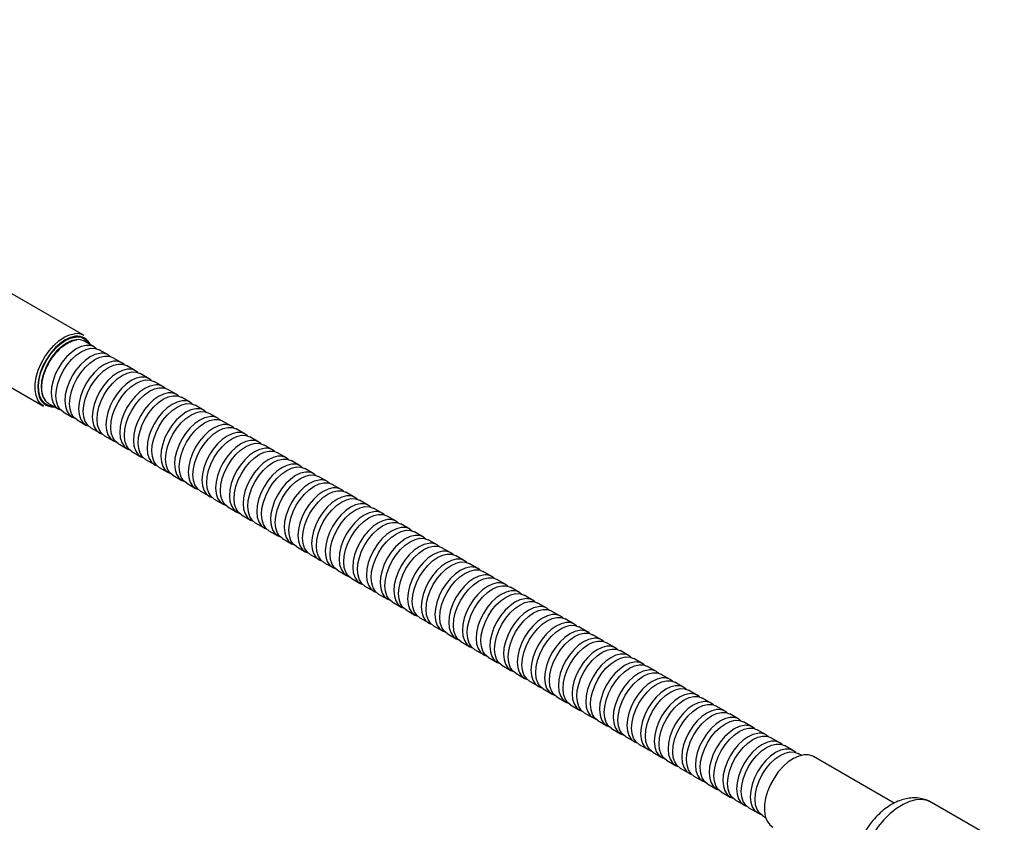
# Model space of a CAD drawing. Extents: x 96 to 906, y 68 to 632.
# Drawn here: x 293 to 547, y 215 to 422 of the extents above; entities that cross this region are included whole.
import ezdxf

# ---------------------------------------------------------------- set-up
doc = ezdxf.new("R2010")
doc.units = 0
doc.header["$LTSCALE"] = 0.707071
doc.header["$MEASUREMENT"] = 0
doc.layers.get('0').update_dxf_attribs({"linetype": 'CONTINUOUS'})

msp = doc.modelspace()

# ---------------------------------------------------------------- linework, layer by layer
at = {"color": 7, "linetype": 'Continuous', "lineweight": 25}
for p, q in [((309.929, 340.096), (168.861, 421.533)), ((158.362, 403.346), (299.429, 321.909)), ((312.58, 337.122), (310.011, 338.605)), ((316.116, 335.081), (313.805, 336.415)), ((319.651, 333.04), (317.341, 334.374)), ((323.187, 330.999), (320.876, 332.333)), ((326.722, 328.958), (324.412, 330.292)), ((330.258, 326.917), (327.947, 328.251)), ((333.794, 324.876), (331.483, 326.21)), ((300.761, 322.584), (303.331, 321.1)), ((337.329, 322.835), (335.018, 324.169)), ((304.556, 320.393), (306.867, 319.059)), ((340.865, 320.794), (338.554, 322.128)), ((344.4, 318.753), (342.089, 320.087)), ((308.091, 318.352), (310.402, 317.018)), ((347.936, 316.712), (345.625, 318.046)), ((311.627, 316.311), (313.938, 314.977)), ((351.471, 314.671), (349.16, 316.005)), ((315.162, 314.27), (317.473, 312.936)), ((355.007, 312.63), (352.696, 313.964)), ((318.698, 312.229), (321.009, 310.895)), ((322.233, 310.188), (324.544, 308.854)), ((358.542, 310.589), (356.231, 311.923)), ((362.078, 308.548), (359.767, 309.882)), ((325.769, 308.147), (328.08, 306.813)), ((365.613, 306.507), (363.303, 307.841)), ((329.305, 306.106), (331.615, 304.772)), ((369.149, 304.466), (366.838, 305.8)), ((332.84, 304.065), (335.151, 302.731)), ((372.684, 302.425), (370.374, 303.759)), ((336.376, 302.024), (338.686, 300.69)), ((339.911, 299.983), (342.222, 298.649)), ((376.22, 300.384), (373.909, 301.718)), ((379.755, 298.343), (377.445, 299.677)), ((343.447, 297.942), (345.757, 296.608)), ((383.291, 296.302), (380.98, 297.636)), ((346.982, 295.901), (349.293, 294.567)), ((386.827, 294.261), (384.516, 295.595)), ((350.518, 293.86), (352.829, 292.526)), ((390.362, 292.22), (388.051, 293.554)), ((354.053, 291.819), (356.364, 290.485)), ((357.589, 289.778), (359.9, 288.444)), ((393.898, 290.179), (391.587, 291.513)), ((361.124, 287.737), (363.435, 286.403)), ((397.433, 288.138), (395.122, 289.472)), ((400.969, 286.097), (398.658, 287.431)), ((364.66, 285.696), (366.971, 284.362)), ((404.504, 284.056), (402.193, 285.39)), ((368.195, 283.655), (370.506, 282.321)), ((408.04, 282.015), (405.729, 283.349)), ((371.731, 281.614), (374.042, 280.28)), ((375.266, 279.573), (377.577, 278.239)), ((411.575, 279.974), (409.264, 281.307)), ((378.802, 277.532), (381.113, 276.198)), ((415.111, 277.932), (412.8, 279.266)), ((418.646, 275.891), (416.336, 277.225)), ((382.338, 275.491), (384.648, 274.157)), ((422.182, 273.85), (419.871, 275.184)), ((385.873, 273.45), (388.184, 272.116)), ((425.717, 271.809), (423.407, 273.143)), ((389.409, 271.409), (391.719, 270.075)), ((392.944, 269.368), (395.255, 268.034)), ((429.253, 269.768), (426.942, 271.102)), ((396.48, 267.327), (398.79, 265.993)), ((432.788, 267.727), (430.478, 269.061)), ((436.324, 265.686), (434.013, 267.02)), ((400.015, 265.286), (402.326, 263.952)), ((439.86, 263.645), (437.549, 264.979)), ((403.551, 263.245), (405.862, 261.911)), ((443.395, 261.604), (441.084, 262.938)), ((407.086, 261.204), (409.397, 259.87)), ((410.622, 259.163), (412.933, 257.829)), ((446.931, 259.563), (444.62, 260.897)), ((414.157, 257.122), (416.468, 255.788)), ((450.466, 257.522), (448.155, 258.856)), ((454.002, 255.481), (451.691, 256.815)), ((417.693, 255.08), (420.004, 253.747)), ((457.537, 253.44), (455.226, 254.774)), ((421.228, 253.039), (423.539, 251.705)), ((461.073, 251.399), (458.762, 252.733)), ((424.764, 250.998), (427.075, 249.664)), ((428.3, 248.957), (430.61, 247.623)), ((464.608, 249.358), (462.297, 250.692)), ((431.835, 246.916), (434.146, 245.582)), ((468.144, 247.317), (465.833, 248.651)), ((471.679, 245.276), (469.369, 246.61)), ((435.371, 244.875), (437.681, 243.541)), ((475.215, 243.235), (472.904, 244.569)), ((438.906, 242.834), (441.217, 241.5)), ((478.75, 241.194), (476.44, 242.528)), ((442.442, 240.793), (444.752, 239.459)), ((445.977, 238.752), (448.288, 237.418)), ((482.286, 239.153), (479.975, 240.487)), ((449.513, 236.711), (451.823, 235.377)), ((485.821, 237.112), (483.511, 238.446)), ((489.357, 235.071), (487.046, 236.405)), ((453.048, 234.67), (455.359, 233.336)), ((492.893, 233.03), (490.582, 234.364)), ((456.584, 232.629), (458.895, 231.295)), ((494.909, 231.866), (494.117, 232.323)), ((518.822, 219.504), (498.019, 231.514)), ((460.119, 230.588), (462.43, 229.254)), ((463.655, 228.547), (465.966, 227.213)), ((467.19, 226.506), (469.501, 225.172)), ((470.726, 224.465), (473.037, 223.131)), ((474.261, 222.424), (476.572, 221.09)), ((477.797, 220.383), (480.108, 219.049)), ((547.246, 208.869), (528.449, 219.72)), ((481.333, 218.342), (483.643, 217.008)), ((484.868, 216.301), (485.66, 215.844))]:
    msp.add_line(p, q, dxfattribs=at)
at = {"color": 8, "linetype": 'Continuous', "lineweight": 25}
msp.add_line((307.687, 339.899), (306.774, 339.718), dxfattribs=at)
at = {"color": 7, "linetype": 'Continuous', "lineweight": 25, "flags": 128}
for points in [[(299.429, 321.909), (298.686, 322.482), (297.983, 323.433), (297.508, 324.643), (297.276, 326.069), (297.297, 327.663), (297.57, 329.371), (298.084, 331.134), (298.823, 332.893), (299.762, 334.588), (300.867, 336.16), (302.103, 337.557), (303.426, 338.73), (304.792, 339.641), (306.155, 340.257), (307.467, 340.558)], [(306.774, 339.718), (306.399, 339.599), (305.061, 338.981), (303.723, 338.067), (302.431, 336.89), (301.234, 335.493), (300.174, 333.926), (299.289, 332.247), (298.613, 330.515), (298.168, 328.793), (297.971, 327.144), (298.029, 325.627), (298.122, 325.079)], [(310.411, 337.529), (309.182, 337.238), (307.905, 336.634), (306.63, 335.742), (305.406, 334.594), (304.279, 333.236), (303.295, 331.719), (302.489, 330.102), (301.893, 328.447), (301.531, 326.818), (301.415, 325.276), (301.551, 323.882), (301.933, 322.689), (302.546, 321.743), (303.367, 321.08), (303.984, 320.817)], [(304.556, 320.393), (303.771, 321.036), (303.157, 321.982), (302.776, 323.175), (302.64, 324.569), (302.756, 326.111), (303.118, 327.74), (303.714, 329.395), (304.519, 331.012), (305.504, 332.529), (306.63, 333.887), (307.854, 335.035), (309.129, 335.927), (310.406, 336.531), (311.636, 336.822), (312.772, 336.79), (313.769, 336.435), (313.805, 336.415)], [(313.947, 335.488), (312.717, 335.197), (311.44, 334.593), (310.165, 333.701), (308.941, 332.553), (307.815, 331.195), (306.83, 329.678), (306.025, 328.061), (305.429, 326.406), (305.066, 324.777), (304.951, 323.235), (305.086, 321.841), (305.468, 320.648), (306.081, 319.702), (306.903, 319.039), (307.52, 318.776)], [(308.091, 318.352), (307.306, 318.995), (306.693, 319.941), (306.311, 321.134), (306.175, 322.528), (306.291, 324.07), (306.654, 325.699), (307.249, 327.354), (308.055, 328.971), (309.04, 330.488), (310.166, 331.846), (311.39, 332.994), (312.665, 333.886), (313.942, 334.49), (315.172, 334.781), (316.307, 334.749), (317.305, 334.394), (317.341, 334.374)], [(317.483, 333.447), (316.253, 333.156), (314.976, 332.552), (313.701, 331.66), (312.477, 330.512), (311.351, 329.154), (310.366, 327.637), (309.56, 326.02), (308.965, 324.365), (308.602, 322.736), (308.486, 321.194), (308.622, 319.8), (309.004, 318.607), (309.617, 317.661), (310.438, 316.998), (311.055, 316.735)], [(311.627, 316.311), (310.842, 316.954), (310.228, 317.9), (309.847, 319.093), (309.711, 320.487), (309.827, 322.029), (310.189, 323.658), (310.785, 325.313), (311.591, 326.93), (312.575, 328.447), (313.701, 329.805), (314.925, 330.953), (316.2, 331.845), (317.477, 332.449), (318.707, 332.74), (319.843, 332.708), (320.84, 332.353), (320.876, 332.333)], [(321.018, 331.406), (319.788, 331.115), (318.511, 330.511), (317.236, 329.619), (316.012, 328.471), (314.886, 327.113), (313.901, 325.596), (313.096, 323.979), (312.5, 322.324), (312.137, 320.695), (312.022, 319.153), (312.157, 317.759), (312.539, 316.566), (313.152, 315.62), (313.974, 314.957), (314.591, 314.694)], [(315.162, 314.27), (314.377, 314.913), (313.764, 315.859), (313.382, 317.052), (313.247, 318.446), (313.362, 319.988), (313.725, 321.617), (314.32, 323.272), (315.126, 324.889), (316.111, 326.406), (317.237, 327.764), (318.461, 328.912), (319.736, 329.804), (321.013, 330.408), (322.243, 330.699), (323.378, 330.667), (324.376, 330.312), (324.412, 330.292)], [(324.554, 329.365), (323.324, 329.074), (322.047, 328.47), (320.772, 327.578), (319.548, 326.43), (318.422, 325.072), (317.437, 323.555), (316.631, 321.938), (316.036, 320.283), (315.673, 318.654), (315.557, 317.112), (315.693, 315.718), (316.075, 314.525), (316.688, 313.579), (317.509, 312.916), (318.126, 312.653)], [(318.698, 312.229), (317.913, 312.872), (317.299, 313.818), (316.918, 315.011), (316.782, 316.405), (316.898, 317.947), (317.26, 319.576), (317.856, 321.231), (318.662, 322.848), (319.646, 324.365), (320.772, 325.723), (321.996, 326.871), (323.271, 327.763), (324.548, 328.367), (325.778, 328.658), (326.914, 328.626), (327.911, 328.271), (327.947, 328.251)], [(328.089, 327.324), (326.859, 327.033), (325.582, 326.429), (324.307, 325.537), (323.083, 324.389), (321.957, 323.031), (320.972, 321.514), (320.167, 319.897), (319.571, 318.242), (319.209, 316.613), (319.093, 315.071), (319.228, 313.677), (319.61, 312.484), (320.223, 311.538), (321.045, 310.875), (321.662, 310.612)], [(322.233, 310.188), (321.448, 310.831), (320.835, 311.777), (320.453, 312.97), (320.318, 314.364), (320.433, 315.906), (320.796, 317.535), (321.391, 319.19), (322.197, 320.807), (323.182, 322.324), (324.308, 323.682), (325.532, 324.83), (326.807, 325.722), (328.084, 326.326), (329.314, 326.617), (330.449, 326.585), (331.447, 326.23), (331.483, 326.21)], [(331.625, 325.283), (330.395, 324.992), (329.118, 324.388), (327.843, 323.496), (326.619, 322.348), (325.493, 320.99), (324.508, 319.473), (323.702, 317.856), (323.107, 316.201), (322.744, 314.572), (322.628, 313.03), (322.764, 311.636), (323.146, 310.443), (323.759, 309.497), (324.58, 308.834), (325.197, 308.571)], [(325.769, 308.147), (324.984, 308.79), (324.371, 309.736), (323.989, 310.929), (323.853, 312.323), (323.969, 313.865), (324.331, 315.494), (324.927, 317.149), (325.733, 318.766), (326.717, 320.283), (327.843, 321.641), (329.068, 322.789), (330.343, 323.681), (331.62, 324.285), (332.849, 324.576), (333.985, 324.544), (334.982, 324.189), (335.018, 324.169)], [(335.16, 323.242), (333.93, 322.951), (332.653, 322.347), (331.378, 321.455), (330.154, 320.307), (329.028, 318.949), (328.043, 317.432), (327.238, 315.815), (326.642, 314.16), (326.28, 312.531), (326.164, 310.989), (326.3, 309.595), (326.681, 308.402), (327.295, 307.456), (328.116, 306.793), (328.733, 306.53)], [(329.305, 306.106), (328.519, 306.749), (327.906, 307.695), (327.524, 308.888), (327.389, 310.282), (327.504, 311.824), (327.867, 313.453), (328.463, 315.108), (329.268, 316.725), (330.253, 318.242), (331.379, 319.6), (332.603, 320.748), (333.878, 321.64), (335.155, 322.244), (336.385, 322.535), (337.52, 322.503), (338.518, 322.148), (338.554, 322.128)], [(338.696, 321.201), (337.466, 320.91), (336.189, 320.306), (334.914, 319.414), (333.69, 318.266), (332.564, 316.908), (331.579, 315.391), (330.773, 313.774), (330.178, 312.119), (329.815, 310.49), (329.699, 308.948), (329.835, 307.554), (330.217, 306.361), (330.83, 305.415), (331.651, 304.752), (332.268, 304.489)], [(332.84, 304.065), (332.055, 304.708), (331.442, 305.654), (331.06, 306.847), (330.924, 308.241), (331.04, 309.783), (331.402, 311.412), (331.998, 313.067), (332.804, 314.684), (333.788, 316.201), (334.915, 317.559), (336.139, 318.707), (337.414, 319.599), (338.691, 320.203), (339.92, 320.494), (341.056, 320.462), (342.053, 320.107), (342.089, 320.087)], [(342.231, 319.16), (341.001, 318.869), (339.724, 318.265), (338.449, 317.373), (337.225, 316.225), (336.099, 314.867), (335.115, 313.35), (334.309, 311.733), (333.713, 310.078), (333.351, 308.449), (333.235, 306.907), (333.371, 305.513), (333.752, 304.32), (334.366, 303.374), (335.187, 302.711), (335.804, 302.448)], [(336.376, 302.024), (335.59, 302.667), (334.977, 303.613), (334.595, 304.806), (334.46, 306.2), (334.575, 307.742), (334.938, 309.371), (335.534, 311.026), (336.339, 312.643), (337.324, 314.16), (338.45, 315.518), (339.674, 316.666), (340.949, 317.558), (342.226, 318.162), (343.456, 318.453), (344.591, 318.421), (345.589, 318.066), (345.625, 318.046)], [(345.767, 317.119), (344.537, 316.828), (343.26, 316.224), (341.985, 315.332), (340.761, 314.184), (339.635, 312.826), (338.65, 311.309), (337.844, 309.692), (337.249, 308.037), (336.886, 306.408), (336.77, 304.866), (336.906, 303.472), (337.288, 302.279), (337.901, 301.333), (338.722, 300.67), (339.339, 300.407)], [(339.911, 299.983), (339.126, 300.626), (338.513, 301.572), (338.131, 302.765), (337.995, 304.159), (338.111, 305.701), (338.474, 307.33), (339.069, 308.985), (339.875, 310.602), (340.86, 312.119), (341.986, 313.477), (343.21, 314.624), (344.485, 315.517), (345.762, 316.121), (346.992, 316.412), (348.127, 316.38), (349.125, 316.025), (349.16, 316.005)], [(349.302, 315.078), (348.072, 314.787), (346.795, 314.183), (345.52, 313.29), (344.296, 312.143), (343.17, 310.785), (342.186, 309.268), (341.38, 307.651), (340.784, 305.996), (340.422, 304.367), (340.306, 302.825), (340.442, 301.431), (340.823, 300.238), (341.437, 299.292), (342.258, 298.629), (342.875, 298.366)], [(343.447, 297.942), (342.661, 298.585), (342.048, 299.531), (341.666, 300.724), (341.531, 302.118), (341.646, 303.659), (342.009, 305.289), (342.605, 306.944), (343.41, 308.561), (344.395, 310.078), (345.521, 311.436), (346.745, 312.583), (348.02, 313.476), (349.297, 314.08), (350.527, 314.371), (351.663, 314.339), (352.66, 313.984), (352.696, 313.964)], [(352.838, 313.037), (351.608, 312.746), (350.331, 312.142), (349.056, 311.249), (347.832, 310.102), (346.706, 308.744), (345.721, 307.227), (344.915, 305.61), (344.32, 303.955), (343.957, 302.325), (343.842, 300.784), (343.977, 299.39), (344.359, 298.197), (344.972, 297.251), (345.793, 296.588), (346.411, 296.325)], [(346.982, 295.901), (346.197, 296.544), (345.584, 297.49), (345.202, 298.683), (345.066, 300.077), (345.182, 301.618), (345.545, 303.248), (346.14, 304.903), (346.946, 306.52), (347.931, 308.037), (349.057, 309.395), (350.281, 310.542), (351.556, 311.435), (352.833, 312.039), (354.063, 312.33), (355.198, 312.298), (356.196, 311.943), (356.231, 311.923)], [(356.373, 310.996), (355.144, 310.705), (353.867, 310.101), (352.592, 309.208), (351.367, 308.061), (350.241, 306.703), (349.257, 305.186), (348.451, 303.569), (347.855, 301.914), (347.493, 300.284), (347.377, 298.743), (347.513, 297.349), (347.895, 296.156), (348.508, 295.21), (349.329, 294.546), (349.946, 294.284)], [(350.518, 293.86), (349.733, 294.503), (349.119, 295.449), (348.737, 296.642), (348.602, 298.036), (348.718, 299.577), (349.08, 301.207), (349.676, 302.862), (350.481, 304.479), (351.466, 305.996), (352.592, 307.354), (353.816, 308.501), (355.091, 309.394), (356.368, 309.998), (357.598, 310.289), (358.734, 310.257), (359.731, 309.902), (359.767, 309.882)], [(359.909, 308.955), (358.679, 308.664), (357.402, 308.06), (356.127, 307.167), (354.903, 306.02), (353.777, 304.662), (352.792, 303.145), (351.987, 301.528), (351.391, 299.873), (351.028, 298.243), (350.913, 296.702), (351.048, 295.308), (351.43, 294.115), (352.043, 293.169), (352.864, 292.505), (353.482, 292.243)], [(354.053, 291.819), (353.268, 292.462), (352.655, 293.408), (352.273, 294.601), (352.137, 295.995), (352.253, 297.536), (352.616, 299.166), (353.211, 300.821), (354.017, 302.438), (355.002, 303.955), (356.128, 305.313), (357.352, 306.46), (358.627, 307.353), (359.904, 307.957), (361.134, 308.248), (362.269, 308.216), (363.267, 307.861), (363.303, 307.841)], [(363.444, 306.914), (362.215, 306.623), (360.938, 306.019), (359.663, 305.126), (358.439, 303.979), (357.312, 302.621), (356.328, 301.104), (355.522, 299.487), (354.926, 297.832), (354.564, 296.202), (354.448, 294.661), (354.584, 293.267), (354.966, 292.074), (355.579, 291.128), (356.4, 290.464), (357.017, 290.202)], [(357.589, 289.778), (356.804, 290.421), (356.19, 291.367), (355.809, 292.56), (355.673, 293.954), (355.789, 295.495), (356.151, 297.125), (356.747, 298.78), (357.552, 300.397), (358.537, 301.914), (359.663, 303.272), (360.887, 304.419), (362.162, 305.312), (363.439, 305.916), (364.669, 306.207), (365.805, 306.175), (366.802, 305.82), (366.838, 305.8)], [(366.98, 304.873), (365.75, 304.582), (364.473, 303.978), (363.198, 303.085), (361.974, 301.938), (360.848, 300.58), (359.863, 299.063), (359.058, 297.446), (358.462, 295.791), (358.099, 294.161), (357.984, 292.62), (358.119, 291.226), (358.501, 290.033), (359.114, 289.087), (359.936, 288.423), (360.553, 288.161)], [(361.124, 287.737), (360.339, 288.38), (359.726, 289.326), (359.344, 290.519), (359.208, 291.913), (359.324, 293.454), (359.687, 295.084), (360.282, 296.739), (361.088, 298.356), (362.073, 299.873), (363.199, 301.231), (364.423, 302.378), (365.698, 303.271), (366.975, 303.875), (368.205, 304.166), (369.34, 304.134), (370.338, 303.779), (370.374, 303.759)], [(370.516, 302.832), (369.286, 302.541), (368.009, 301.937), (366.734, 301.044), (365.51, 299.897), (364.384, 298.539), (363.399, 297.022), (362.593, 295.405), (361.998, 293.75), (361.635, 292.12), (361.519, 290.579), (361.655, 289.185), (362.037, 287.992), (362.65, 287.046), (363.471, 286.382), (364.088, 286.12)], [(364.66, 285.696), (363.875, 286.339), (363.261, 287.285), (362.88, 288.478), (362.744, 289.872), (362.86, 291.413), (363.222, 293.043), (363.818, 294.698), (364.624, 296.315), (365.608, 297.832), (366.734, 299.19), (367.958, 300.337), (369.233, 301.23), (370.51, 301.834), (371.74, 302.125), (372.876, 302.093), (373.873, 301.738), (373.909, 301.718)], [(374.051, 300.791), (372.821, 300.5), (371.544, 299.896), (370.269, 299.003), (369.045, 297.856), (367.919, 296.498), (366.934, 294.981), (366.129, 293.364), (365.533, 291.709), (365.17, 290.079), (365.055, 288.538), (365.19, 287.144), (365.572, 285.951), (366.185, 285.005), (367.007, 284.341), (367.624, 284.079)], [(368.195, 283.655), (367.41, 284.298), (366.797, 285.244), (366.415, 286.437), (366.28, 287.831), (366.395, 289.372), (366.758, 291.002), (367.353, 292.657), (368.159, 294.274), (369.144, 295.791), (370.27, 297.149), (371.494, 298.296), (372.769, 299.189), (374.046, 299.793), (375.276, 300.084), (376.411, 300.052), (377.409, 299.697), (377.445, 299.677)], [(377.587, 298.75), (376.357, 298.459), (375.08, 297.855), (373.805, 296.962), (372.581, 295.815), (371.455, 294.457), (370.47, 292.94), (369.664, 291.323), (369.069, 289.668), (368.706, 288.038), (368.59, 286.497), (368.726, 285.103), (369.108, 283.91), (369.721, 282.964), (370.542, 282.3), (371.159, 282.038)], [(371.731, 281.614), (370.946, 282.256), (370.332, 283.203), (369.951, 284.396), (369.815, 285.79), (369.931, 287.331), (370.293, 288.961), (370.889, 290.616), (371.695, 292.233), (372.679, 293.75), (373.805, 295.108), (375.029, 296.255), (376.304, 297.148), (377.581, 297.752), (378.811, 298.043), (379.947, 298.011), (380.944, 297.656), (380.98, 297.636)], [(381.122, 296.709), (379.892, 296.418), (378.615, 295.814), (377.34, 294.921), (376.116, 293.774), (374.99, 292.416), (374.005, 290.899), (373.2, 289.282), (372.604, 287.627), (372.242, 285.997), (372.126, 284.456), (372.261, 283.062), (372.643, 281.869), (373.257, 280.922), (374.078, 280.259), (374.695, 279.997)], [(375.266, 279.573), (374.481, 280.215), (373.868, 281.162), (373.486, 282.355), (373.351, 283.749), (373.466, 285.29), (373.829, 286.92), (374.424, 288.575), (375.23, 290.192), (376.215, 291.709), (377.341, 293.067), (378.565, 294.214), (379.84, 295.107), (381.117, 295.711), (382.347, 296.002), (383.482, 295.97), (384.48, 295.615), (384.516, 295.595)], [(384.658, 294.668), (383.428, 294.377), (382.151, 293.773), (380.876, 292.88), (379.652, 291.733), (378.526, 290.375), (377.541, 288.858), (376.735, 287.241), (376.14, 285.586), (375.777, 283.956), (375.661, 282.415), (375.797, 281.021), (376.179, 279.828), (376.792, 278.881), (377.613, 278.218), (378.23, 277.956)], [(378.802, 277.532), (378.017, 278.174), (377.404, 279.121), (377.022, 280.314), (376.886, 281.708), (377.002, 283.249), (377.364, 284.879), (377.96, 286.534), (378.766, 288.151), (379.75, 289.668), (380.876, 291.026), (382.101, 292.173), (383.376, 293.066), (384.653, 293.67), (385.882, 293.961), (387.018, 293.929), (388.015, 293.574), (388.051, 293.554)], [(388.193, 292.627), (386.963, 292.336), (385.686, 291.732), (384.411, 290.839), (383.187, 289.692), (382.061, 288.334), (381.076, 286.817), (380.271, 285.2), (379.675, 283.545), (379.313, 281.915), (379.197, 280.374), (379.333, 278.98), (379.714, 277.787), (380.328, 276.84), (381.149, 276.177), (381.766, 275.915)], [(382.338, 275.491), (381.552, 276.133), (380.939, 277.08), (380.557, 278.273), (380.422, 279.667), (380.537, 281.208), (380.9, 282.838), (381.496, 284.493), (382.301, 286.11), (383.286, 287.627), (384.412, 288.985), (385.636, 290.132), (386.911, 291.025), (388.188, 291.628), (389.418, 291.92), (390.553, 291.888), (391.551, 291.533), (391.587, 291.513)], [(391.729, 290.586), (390.499, 290.295), (389.222, 289.691), (387.947, 288.798), (386.723, 287.651), (385.597, 286.293), (384.612, 284.776), (383.806, 283.159), (383.211, 281.504), (382.848, 279.874), (382.732, 278.333), (382.868, 276.939), (383.25, 275.746), (383.863, 274.799), (384.684, 274.136), (385.301, 273.874)], [(385.873, 273.45), (385.088, 274.092), (384.475, 275.039), (384.093, 276.232), (383.957, 277.626), (384.073, 279.167), (384.435, 280.797), (385.031, 282.452), (385.837, 284.069), (386.822, 285.585), (387.948, 286.944), (389.172, 288.091), (390.447, 288.984), (391.724, 289.587), (392.953, 289.879), (394.089, 289.846), (395.086, 289.492), (395.122, 289.472)], [(395.264, 288.545), (394.034, 288.253), (392.757, 287.65), (391.482, 286.757), (390.258, 285.61), (389.132, 284.252), (388.148, 282.735), (387.342, 281.118), (386.746, 279.463), (386.384, 277.833), (386.268, 276.292), (386.404, 274.898), (386.785, 273.705), (387.399, 272.758), (388.22, 272.095), (388.837, 271.833)], [(389.409, 271.409), (388.623, 272.051), (388.01, 272.998), (387.628, 274.191), (387.493, 275.585), (387.608, 277.126), (387.971, 278.756), (388.567, 280.411), (389.372, 282.028), (390.357, 283.544), (391.483, 284.903), (392.707, 286.05), (393.982, 286.943), (395.259, 287.546), (396.489, 287.838), (397.624, 287.805), (398.622, 287.451), (398.658, 287.431)], [(398.8, 286.504), (397.57, 286.212), (396.293, 285.609), (395.018, 284.716), (393.794, 283.569), (392.668, 282.21), (391.683, 280.694), (390.877, 279.077), (390.282, 277.422), (389.919, 275.792), (389.804, 274.251), (389.939, 272.857), (390.321, 271.664), (390.934, 270.717), (391.755, 270.054), (392.373, 269.792)], [(392.944, 269.368), (392.159, 270.01), (391.546, 270.957), (391.164, 272.15), (391.028, 273.544), (391.144, 275.085), (391.507, 276.715), (392.102, 278.37), (392.908, 279.987), (393.893, 281.503), (395.019, 282.862), (396.243, 284.009), (397.518, 284.902), (398.795, 285.505), (400.025, 285.797), (401.16, 285.764), (402.158, 285.41), (402.193, 285.39)], [(402.335, 284.463), (401.105, 284.171), (399.828, 283.568), (398.553, 282.675), (397.329, 281.528), (396.203, 280.169), (395.219, 278.653), (394.413, 277.036), (393.817, 275.381), (393.455, 273.751), (393.339, 272.21), (393.475, 270.816), (393.856, 269.623), (394.47, 268.676), (395.291, 268.013), (395.908, 267.751)], [(396.48, 267.327), (395.694, 267.969), (395.081, 268.916), (394.699, 270.109), (394.564, 271.503), (394.679, 273.044), (395.042, 274.674), (395.638, 276.329), (396.443, 277.946), (397.428, 279.462), (398.554, 280.821), (399.778, 281.968), (401.053, 282.861), (402.33, 283.464), (403.56, 283.756), (404.696, 283.723), (405.693, 283.369), (405.729, 283.349)], [(405.871, 282.422), (404.641, 282.13), (403.364, 281.527), (402.089, 280.634), (400.865, 279.487), (399.739, 278.128), (398.754, 276.612), (397.948, 274.995), (397.353, 273.34), (396.99, 271.71), (396.875, 270.169), (397.01, 268.775), (397.392, 267.582), (398.005, 266.635), (398.826, 265.972), (399.444, 265.71)], [(400.015, 265.286), (399.23, 265.928), (398.617, 266.875), (398.235, 268.068), (398.099, 269.462), (398.215, 271.003), (398.578, 272.633), (399.173, 274.288), (399.979, 275.905), (400.964, 277.421), (402.09, 278.78), (403.314, 279.927), (404.589, 280.82), (405.866, 281.423), (407.096, 281.715), (408.231, 281.682), (409.229, 281.328), (409.264, 281.307)], [(409.406, 280.381), (408.177, 280.089), (406.9, 279.486), (405.625, 278.593), (404.4, 277.446), (403.274, 276.087), (402.29, 274.571), (401.484, 272.954), (400.888, 271.299), (400.526, 269.669), (400.41, 268.128), (400.546, 266.734), (400.928, 265.541), (401.541, 264.594), (402.362, 263.931), (402.979, 263.669)], [(403.551, 263.245), (402.766, 263.887), (402.152, 264.834), (401.77, 266.027), (401.635, 267.421), (401.751, 268.962), (402.113, 270.592), (402.709, 272.247), (403.514, 273.864), (404.499, 275.38), (405.625, 276.739), (406.849, 277.886), (408.124, 278.779), (409.401, 279.382), (410.631, 279.674), (411.767, 279.641), (412.764, 279.287), (412.8, 279.266)], [(412.942, 278.34), (411.712, 278.048), (410.435, 277.445), (409.16, 276.552), (407.936, 275.405), (406.81, 274.046), (405.825, 272.53), (405.02, 270.913), (404.424, 269.258), (404.061, 267.628), (403.946, 266.087), (404.081, 264.693), (404.463, 263.5), (405.076, 262.553), (405.897, 261.89), (406.515, 261.628)], [(407.086, 261.204), (406.301, 261.846), (405.688, 262.793), (405.306, 263.986), (405.17, 265.38), (405.286, 266.921), (405.649, 268.551), (406.244, 270.206), (407.05, 271.823), (408.035, 273.339), (409.161, 274.698), (410.385, 275.845), (411.66, 276.738), (412.937, 277.341), (414.167, 277.633), (415.302, 277.6), (416.3, 277.246), (416.336, 277.225)], [(416.477, 276.299), (415.248, 276.007), (413.971, 275.404), (412.696, 274.511), (411.472, 273.364), (410.345, 272.005), (409.361, 270.489), (408.555, 268.872), (407.959, 267.217), (407.597, 265.587), (407.481, 264.046), (407.617, 262.652), (407.999, 261.459), (408.612, 260.512), (409.433, 259.849), (410.05, 259.587)], [(410.622, 259.163), (409.837, 259.805), (409.223, 260.752), (408.842, 261.945), (408.706, 263.339), (408.822, 264.88), (409.184, 266.51), (409.78, 268.165), (410.585, 269.782), (411.57, 271.298), (412.696, 272.657), (413.92, 273.804), (415.195, 274.697), (416.472, 275.3), (417.702, 275.592), (418.838, 275.559), (419.835, 275.205), (419.871, 275.184)], [(420.013, 274.258), (418.783, 273.966), (417.506, 273.363), (416.231, 272.47), (415.007, 271.323), (413.881, 269.964), (412.896, 268.448), (412.091, 266.831), (411.495, 265.176), (411.132, 263.546), (411.017, 262.005), (411.152, 260.611), (411.534, 259.418), (412.147, 258.471), (412.969, 257.808), (413.586, 257.546)], [(414.157, 257.122), (413.372, 257.764), (412.759, 258.711), (412.377, 259.904), (412.241, 261.298), (412.357, 262.839), (412.72, 264.469), (413.315, 266.124), (414.121, 267.741), (415.106, 269.257), (416.232, 270.616), (417.456, 271.763), (418.731, 272.656), (420.008, 273.259), (421.238, 273.551), (422.373, 273.518), (423.371, 273.164), (423.407, 273.143)], [(423.549, 272.217), (422.319, 271.925), (421.042, 271.322), (419.767, 270.429), (418.543, 269.282), (417.417, 267.923), (416.432, 266.407), (415.626, 264.79), (415.031, 263.135), (414.668, 261.505), (414.552, 259.964), (414.688, 258.57), (415.07, 257.377), (415.683, 256.43), (416.504, 255.767), (417.121, 255.505)], [(417.693, 255.08), (416.908, 255.723), (416.294, 256.67), (415.913, 257.863), (415.777, 259.257), (415.893, 260.798), (416.255, 262.428), (416.851, 264.083), (417.657, 265.7), (418.641, 267.216), (419.767, 268.575), (420.991, 269.722), (422.266, 270.615), (423.543, 271.218), (424.773, 271.51), (425.909, 271.477), (426.906, 271.123), (426.942, 271.102)], [(427.084, 270.176), (425.854, 269.884), (424.577, 269.281), (423.302, 268.388), (422.078, 267.241), (420.952, 265.882), (419.967, 264.366), (419.162, 262.749), (418.566, 261.094), (418.203, 259.464), (418.088, 257.923), (418.223, 256.529), (418.605, 255.336), (419.218, 254.389), (420.04, 253.726), (420.657, 253.464)], [(421.228, 253.039), (420.443, 253.682), (419.83, 254.629), (419.448, 255.822), (419.313, 257.216), (419.428, 258.757), (419.791, 260.387), (420.386, 262.042), (421.192, 263.659), (422.177, 265.175), (423.303, 266.534), (424.527, 267.681), (425.802, 268.574), (427.079, 269.177), (428.309, 269.469), (429.444, 269.436), (430.442, 269.082), (430.478, 269.061)], [(430.62, 268.135), (429.39, 267.843), (428.113, 267.24), (426.838, 266.347), (425.614, 265.2), (424.488, 263.841), (423.503, 262.325), (422.697, 260.708), (422.102, 259.053), (421.739, 257.423), (421.623, 255.882), (421.759, 254.488), (422.141, 253.295), (422.754, 252.348), (423.575, 251.685), (424.192, 251.422)], [(424.764, 250.998), (423.979, 251.641), (423.365, 252.587), (422.984, 253.781), (422.848, 255.175), (422.964, 256.716), (423.326, 258.346), (423.922, 260.001), (424.728, 261.618), (425.712, 263.134), (426.838, 264.492), (428.062, 265.64), (429.337, 266.533), (430.614, 267.136), (431.844, 267.428), (432.98, 267.395), (433.977, 267.041), (434.013, 267.02)], [(434.155, 266.094), (432.925, 265.802), (431.648, 265.199), (430.373, 264.306), (429.149, 263.159), (428.023, 261.8), (427.038, 260.284), (426.233, 258.667), (425.637, 257.012), (425.275, 255.382), (425.159, 253.841), (425.294, 252.447), (425.676, 251.254), (426.29, 250.307), (427.111, 249.644), (427.728, 249.381)], [(428.3, 248.957), (427.514, 249.6), (426.901, 250.546), (426.519, 251.74), (426.384, 253.134), (426.499, 254.675), (426.862, 256.305), (427.457, 257.96), (428.263, 259.577), (429.248, 261.093), (430.374, 262.451), (431.598, 263.599), (432.873, 264.492), (434.15, 265.095), (435.38, 265.386), (436.515, 265.354), (437.513, 265), (437.549, 264.979)], [(437.691, 264.052), (436.461, 263.761), (435.184, 263.158), (433.909, 262.265), (432.685, 261.117), (431.559, 259.759), (430.574, 258.243), (429.768, 256.626), (429.173, 254.971), (428.81, 253.341), (428.694, 251.8), (428.83, 250.406), (429.212, 249.212), (429.825, 248.266), (430.646, 247.603), (431.263, 247.34)], [(431.835, 246.916), (431.05, 247.559), (430.437, 248.505), (430.055, 249.699), (429.919, 251.093), (430.035, 252.634), (430.397, 254.264), (430.993, 255.919), (431.799, 257.536), (432.783, 259.052), (433.909, 260.41), (435.134, 261.558), (436.409, 262.451), (437.686, 263.054), (438.915, 263.345), (440.051, 263.313), (441.048, 262.959), (441.084, 262.938)], [(441.226, 262.011), (439.996, 261.72), (438.719, 261.117), (437.444, 260.224), (436.22, 259.076), (435.094, 257.718), (434.109, 256.202), (433.304, 254.585), (432.708, 252.93), (432.346, 251.3), (432.23, 249.759), (432.366, 248.365), (432.747, 247.171), (433.361, 246.225), (434.182, 245.562), (434.799, 245.299)], [(435.371, 244.875), (434.585, 245.518), (433.972, 246.464), (433.59, 247.658), (433.455, 249.052), (433.57, 250.593), (433.933, 252.222), (434.529, 253.878), (435.334, 255.495), (436.319, 257.011), (437.445, 258.369), (438.669, 259.517), (439.944, 260.41), (441.221, 261.013), (442.451, 261.304), (443.586, 261.272), (444.584, 260.918), (444.62, 260.897)], [(444.762, 259.97), (443.532, 259.679), (442.255, 259.076), (440.98, 258.183), (439.756, 257.035), (438.63, 255.677), (437.645, 254.161), (436.839, 252.544), (436.244, 250.889), (435.881, 249.259), (435.765, 247.718), (435.901, 246.324), (436.283, 245.13), (436.896, 244.184), (437.717, 243.521), (438.334, 243.258)], [(438.906, 242.834), (438.121, 243.477), (437.508, 244.423), (437.126, 245.617), (436.99, 247.011), (437.106, 248.552), (437.469, 250.181), (438.064, 251.837), (438.87, 253.453), (439.855, 254.97), (440.981, 256.328), (442.205, 257.476), (443.48, 258.369), (444.757, 258.972), (445.986, 259.263), (447.122, 259.231), (448.119, 258.877), (448.155, 258.856)], [(448.297, 257.929), (447.067, 257.638), (445.79, 257.035), (444.515, 256.142), (443.291, 254.994), (442.165, 253.636), (441.181, 252.119), (440.375, 250.503), (439.779, 248.847), (439.417, 247.218), (439.301, 245.677), (439.437, 244.283), (439.818, 243.089), (440.432, 242.143), (441.253, 241.48), (441.87, 241.217)], [(442.442, 240.793), (441.656, 241.436), (441.043, 242.382), (440.661, 243.575), (440.526, 244.97), (440.641, 246.511), (441.004, 248.14), (441.6, 249.796), (442.405, 251.412), (443.39, 252.929), (444.516, 254.287), (445.74, 255.435), (447.015, 256.328), (448.292, 256.931), (449.522, 257.222), (450.658, 257.19), (451.655, 256.836), (451.691, 256.815)], [(451.833, 255.888), (450.603, 255.597), (449.326, 254.994), (448.051, 254.101), (446.827, 252.953), (445.701, 251.595), (444.716, 250.078), (443.91, 248.462), (443.315, 246.806), (442.952, 245.177), (442.837, 243.636), (442.972, 242.241), (443.354, 241.048), (443.967, 240.102), (444.788, 239.439), (445.406, 239.176)], [(445.977, 238.752), (445.192, 239.395), (444.579, 240.341), (444.197, 241.534), (444.061, 242.928), (444.177, 244.47), (444.54, 246.099), (445.135, 247.754), (445.941, 249.371), (446.926, 250.888), (448.052, 252.246), (449.276, 253.394), (450.551, 254.287), (451.828, 254.89), (453.058, 255.181), (454.193, 255.149), (455.191, 254.795), (455.226, 254.774)], [(455.368, 253.847), (454.138, 253.556), (452.861, 252.953), (451.586, 252.06), (450.362, 250.912), (449.236, 249.554), (448.252, 248.037), (447.446, 246.42), (446.85, 244.765), (446.488, 243.136), (446.372, 241.594), (446.508, 240.2), (446.889, 239.007), (447.503, 238.061), (448.324, 237.398), (448.941, 237.135)], [(449.513, 236.711), (448.727, 237.354), (448.114, 238.3), (447.732, 239.493), (447.597, 240.887), (447.712, 242.429), (448.075, 244.058), (448.671, 245.713), (449.476, 247.33), (450.461, 248.847), (451.587, 250.205), (452.811, 251.353), (454.086, 252.246), (455.363, 252.849), (456.593, 253.14), (457.729, 253.108), (458.726, 252.754), (458.762, 252.733)], [(458.904, 251.806), (457.674, 251.515), (456.397, 250.912), (455.122, 250.019), (453.898, 248.871), (452.772, 247.513), (451.787, 245.996), (450.981, 244.379), (450.386, 242.724), (450.023, 241.095), (449.908, 239.553), (450.043, 238.159), (450.425, 236.966), (451.038, 236.02), (451.859, 235.357), (452.477, 235.094)], [(453.048, 234.67), (452.263, 235.313), (451.65, 236.259), (451.268, 237.452), (451.132, 238.846), (451.248, 240.388), (451.611, 242.017), (452.206, 243.672), (453.012, 245.289), (453.997, 246.806), (455.123, 248.164), (456.347, 249.312), (457.622, 250.205), (458.899, 250.808), (460.129, 251.099), (461.264, 251.067), (462.262, 250.713), (462.297, 250.692)], [(462.439, 249.765), (461.21, 249.474), (459.933, 248.871), (458.658, 247.978), (457.433, 246.83), (456.307, 245.472), (455.323, 243.955), (454.517, 242.338), (453.921, 240.683), (453.559, 239.054), (453.443, 237.512), (453.579, 236.118), (453.961, 234.925), (454.574, 233.979), (455.395, 233.316), (456.012, 233.053)], [(456.584, 232.629), (455.799, 233.272), (455.185, 234.218), (454.804, 235.411), (454.668, 236.805), (454.784, 238.347), (455.146, 239.976), (455.742, 241.631), (456.547, 243.248), (457.532, 244.765), (458.658, 246.123), (459.882, 247.271), (461.157, 248.163), (462.434, 248.767), (463.664, 249.058), (464.8, 249.026), (465.797, 248.672), (465.833, 248.651)], [(465.975, 247.724), (464.745, 247.433), (463.468, 246.829), (462.193, 245.937), (460.969, 244.789), (459.843, 243.431), (458.858, 241.914), (458.053, 240.297), (457.457, 238.642), (457.094, 237.013), (456.979, 235.471), (457.114, 234.077), (457.496, 232.884), (458.109, 231.938), (458.93, 231.275), (459.548, 231.012)], [(460.119, 230.588), (459.334, 231.231), (458.721, 232.177), (458.339, 233.37), (458.203, 234.764), (458.319, 236.306), (458.682, 237.935), (459.277, 239.59), (460.083, 241.207), (461.068, 242.724), (462.194, 244.082), (463.418, 245.23), (464.693, 246.122), (465.97, 246.726), (467.2, 247.017), (468.335, 246.985), (469.333, 246.631), (469.369, 246.61)], [(469.51, 245.683), (468.281, 245.392), (467.004, 244.788), (465.729, 243.896), (464.505, 242.748), (463.379, 241.39), (462.394, 239.873), (461.588, 238.256), (460.992, 236.601), (460.63, 234.972), (460.514, 233.43), (460.65, 232.036), (461.032, 230.843), (461.645, 229.897), (462.466, 229.234), (463.083, 228.971)], [(463.655, 228.547), (462.87, 229.19), (462.256, 230.136), (461.875, 231.329), (461.739, 232.723), (461.855, 234.265), (462.217, 235.894), (462.813, 237.549), (463.618, 239.166), (464.603, 240.683), (465.729, 242.041), (466.953, 243.189), (468.228, 244.081), (469.505, 244.685), (470.735, 244.976), (471.871, 244.944), (472.868, 244.59), (472.904, 244.569)], [(473.046, 243.642), (471.816, 243.351), (470.539, 242.747), (469.264, 241.855), (468.04, 240.707), (466.914, 239.349), (465.929, 237.832), (465.124, 236.215), (464.528, 234.56), (464.165, 232.931), (464.05, 231.389), (464.185, 229.995), (464.567, 228.802), (465.18, 227.856), (466.002, 227.193), (466.619, 226.93)], [(467.19, 226.506), (466.405, 227.149), (465.792, 228.095), (465.41, 229.288), (465.274, 230.682), (465.39, 232.224), (465.753, 233.853), (466.348, 235.508), (467.154, 237.125), (468.139, 238.642), (469.265, 240), (470.489, 241.148), (471.764, 242.04), (473.041, 242.644), (474.271, 242.935), (475.406, 242.903), (476.404, 242.549), (476.44, 242.528)], [(476.582, 241.601), (475.352, 241.31), (474.075, 240.706), (472.8, 239.814), (471.576, 238.666), (470.45, 237.308), (469.465, 235.791), (468.659, 234.174), (468.064, 232.519), (467.701, 230.89), (467.585, 229.348), (467.721, 227.954), (468.103, 226.761), (468.716, 225.815), (469.537, 225.152), (470.154, 224.889)], [(470.726, 224.465), (469.941, 225.108), (469.327, 226.054), (468.946, 227.247), (468.81, 228.641), (468.926, 230.183), (469.288, 231.812), (469.884, 233.467), (470.69, 235.084), (471.674, 236.601), (472.8, 237.959), (474.024, 239.107), (475.299, 239.999), (476.576, 240.603), (477.806, 240.894), (478.942, 240.862), (479.939, 240.507), (479.975, 240.487)], [(480.117, 239.56), (478.887, 239.269), (477.61, 238.665), (476.335, 237.773), (475.111, 236.625), (473.985, 235.267), (473, 233.75), (472.195, 232.133), (471.599, 230.478), (471.236, 228.849), (471.121, 227.307), (471.256, 225.913), (471.638, 224.72), (472.251, 223.774), (473.073, 223.111), (473.69, 222.848)], [(474.261, 222.424), (473.476, 223.067), (472.863, 224.013), (472.481, 225.206), (472.346, 226.6), (472.461, 228.142), (472.824, 229.771), (473.419, 231.426), (474.225, 233.043), (475.21, 234.56), (476.336, 235.918), (477.56, 237.066), (478.835, 237.958), (480.112, 238.562), (481.342, 238.853), (482.477, 238.821), (483.475, 238.466), (483.511, 238.446)], [(483.653, 237.519), (482.423, 237.228), (481.146, 236.624), (479.871, 235.732), (478.647, 234.584), (477.521, 233.226), (476.536, 231.709), (475.73, 230.092), (475.135, 228.437), (474.772, 226.808), (474.656, 225.266), (474.792, 223.872), (475.174, 222.679), (475.787, 221.733), (476.608, 221.07), (477.225, 220.807)], [(477.797, 220.383), (477.012, 221.026), (476.398, 221.972), (476.017, 223.165), (475.881, 224.559), (475.997, 226.101), (476.359, 227.73), (476.955, 229.385), (477.761, 231.002), (478.745, 232.519), (479.871, 233.877), (481.095, 235.025), (482.37, 235.917), (483.647, 236.521), (484.877, 236.812), (486.013, 236.78), (487.01, 236.425), (487.046, 236.405)], [(487.188, 235.478), (485.958, 235.187), (484.681, 234.583), (483.406, 233.691), (482.182, 232.543), (481.056, 231.185), (480.071, 229.668), (479.266, 228.051), (478.67, 226.396), (478.308, 224.767), (478.192, 223.225), (478.327, 221.831), (478.709, 220.638), (479.323, 219.692), (480.144, 219.029), (480.761, 218.766)], [(481.333, 218.342), (480.547, 218.985), (479.934, 219.931), (479.552, 221.124), (479.417, 222.518), (479.532, 224.06), (479.895, 225.689), (480.49, 227.344), (481.296, 228.961), (482.281, 230.478), (483.407, 231.836), (484.631, 232.984), (485.906, 233.876), (487.183, 234.48), (488.413, 234.771), (489.548, 234.739), (490.546, 234.384), (490.582, 234.364)], [(490.724, 233.437), (489.494, 233.146), (488.217, 232.542), (486.942, 231.65), (485.718, 230.502), (484.592, 229.144), (483.607, 227.627), (482.801, 226.01), (482.206, 224.355), (481.843, 222.726), (481.727, 221.184), (481.863, 219.79), (482.245, 218.597), (482.858, 217.651), (483.679, 216.988), (484.296, 216.725)], [(484.868, 216.301), (484.083, 216.944), (483.47, 217.89), (483.088, 219.083), (482.952, 220.477), (483.068, 222.019), (483.43, 223.648), (484.026, 225.303), (484.832, 226.92), (485.816, 228.437), (486.943, 229.795), (488.167, 230.943), (489.442, 231.835), (490.719, 232.439), (491.948, 232.73), (493.084, 232.698), (494.081, 232.343), (494.117, 232.323)], [(498.019, 231.514), (497.855, 231.603), (496.774, 231.952), (495.557, 231.976), (494.245, 231.675), (492.883, 231.059), (491.517, 230.148), (490.193, 228.975), (488.958, 227.578), (487.852, 226.005), (486.913, 224.311), (486.175, 222.552), (485.66, 220.788), (485.388, 219.081), (485.367, 217.487), (485.598, 216.061), (486.073, 214.851), (486.777, 213.899), (487.52, 213.327)]]:
    msp.add_lwpolyline(points, dxfattribs=at)
at = {"color": 8, "linetype": 'Continuous', "lineweight": 25, "flags": 128}
for points in [[(301.949, 321.898), (301.848, 321.899), (300.749, 322.088), (299.804, 322.591), (299.048, 323.391), (298.508, 324.459), (298.204, 325.756), (298.147, 327.235), (298.339, 328.843), (298.773, 330.522), (299.433, 332.211), (300.295, 333.848), (301.329, 335.376), (302.496, 336.738), (303.755, 337.885), (305.061, 338.776), (306.365, 339.379), (307.621, 339.672)], [(307.842, 339.013), (306.612, 338.721), (305.335, 338.118), (304.06, 337.225), (302.836, 336.078), (301.71, 334.719), (300.725, 333.203), (299.919, 331.586), (299.324, 329.931), (298.961, 328.301), (298.846, 326.76), (298.981, 325.366), (299.363, 324.173), (299.976, 323.226), (300.761, 322.584)], [(528.449, 219.72), (527.344, 220.198), (525.936, 220.438), (524.405, 220.347), (522.787, 219.926), (521.12, 219.186), (519.443, 218.144), (517.796, 216.824), (516.217, 215.257), (514.743, 213.48), (513.408, 211.535), (512.244, 209.468), (511.279, 207.325), (510.535, 205.159), (510.028, 203.019), (509.772, 200.957), (509.772, 199.019), (510.028, 197.252), (510.535, 195.697), (511.279, 194.39), (512.244, 193.363), (512.951, 192.873)]]:
    msp.add_lwpolyline(points, dxfattribs=at)
at = {"color": 7, "linetype": 'Continuous', "lineweight": 25}
for centre, radius, start, end in [((308.016, 336.697), 3.9, 60.63758, 98.09818), ((308.329, 335.625), 3.422, 60.55877, 98.17708), ((310.905, 334.223), 3.343, 47.76517, 98.48996), ((314.441, 332.182), 3.343, 47.76517, 98.48996), ((317.976, 330.141), 3.343, 47.76517, 98.48996), ((321.512, 328.1), 3.343, 47.76517, 98.48996), ((325.047, 326.059), 3.343, 47.76517, 98.48996), ((328.583, 324.018), 3.343, 47.76517, 98.48996), ((332.118, 321.977), 3.343, 47.76517, 98.48996), ((335.654, 319.936), 3.343, 47.76517, 98.48996), ((339.189, 317.895), 3.343, 47.76517, 98.48996), ((342.725, 315.854), 3.343, 47.76517, 98.48996), ((346.26, 313.813), 3.343, 47.76517, 98.48996), ((349.796, 311.772), 3.343, 47.76517, 98.48996), ((353.331, 309.731), 3.343, 47.76517, 98.48996), ((356.867, 307.69), 3.343, 47.76517, 98.48996), ((360.402, 305.649), 3.343, 47.76517, 98.48996), ((363.938, 303.608), 3.343, 47.76517, 98.48996), ((367.474, 301.567), 3.343, 47.76517, 98.48996), ((371.009, 299.526), 3.343, 47.76517, 98.48996), ((374.545, 297.485), 3.343, 47.76517, 98.48996), ((378.08, 295.444), 3.343, 47.76517, 98.48996), ((381.616, 293.403), 3.343, 47.76517, 98.48996), ((385.151, 291.362), 3.343, 47.76517, 98.48996), ((388.687, 289.321), 3.343, 47.76517, 98.48996), ((392.222, 287.279), 3.343, 47.76517, 98.48996), ((395.758, 285.238), 3.343, 47.76517, 98.48996), ((399.293, 283.197), 3.343, 47.76517, 98.48996), ((402.829, 281.156), 3.343, 47.76517, 98.48996), ((406.364, 279.115), 3.343, 47.76517, 98.48996), ((409.9, 277.074), 3.343, 47.76517, 98.48996), ((413.435, 275.033), 3.343, 47.76517, 98.48996), ((416.971, 272.992), 3.343, 47.76517, 98.48996), ((420.507, 270.951), 3.343, 47.76517, 98.48996), ((424.042, 268.91), 3.343, 47.76517, 98.48996), ((427.578, 266.869), 3.343, 47.76517, 98.48996), ((431.113, 264.828), 3.343, 47.76517, 98.48996), ((434.649, 262.787), 3.343, 47.76517, 98.48996), ((438.184, 260.746), 3.343, 47.76517, 98.48996), ((441.72, 258.705), 3.343, 47.76517, 98.48996), ((445.255, 256.664), 3.343, 47.76517, 98.48996), ((448.791, 254.623), 3.343, 47.76517, 98.48996), ((452.326, 252.582), 3.343, 47.76517, 98.48996), ((455.862, 250.541), 3.343, 47.76517, 98.48996), ((459.397, 248.5), 3.343, 47.76517, 98.48996), ((462.933, 246.459), 3.343, 47.76517, 98.48996), ((466.468, 244.418), 3.343, 47.76517, 98.48996), ((470.004, 242.377), 3.343, 47.76517, 98.48996), ((473.54, 240.336), 3.343, 47.76517, 98.48996), ((477.075, 238.295), 3.343, 47.76517, 98.48996), ((480.611, 236.254), 3.343, 47.76517, 98.48996), ((484.146, 234.213), 3.343, 47.76517, 98.48996), ((487.682, 232.172), 3.343, 47.76517, 98.48996), ((491.217, 230.131), 3.343, 47.76517, 98.48996)]:
    msp.add_arc(centre, radius, start, end, dxfattribs=at)
at = {"color": 8, "linetype": 'Continuous', "lineweight": 25}
for centre, radius, start, end in [((308.143, 336.209), 3.502, 29.24774, 98.56824), ((308.188, 336.267), 3.666, 23.21772, 97.84623), ((301.979, 325.564), 3.887, 187.16977, 274.8548)]:
    msp.add_arc(centre, radius, start, end, dxfattribs=at)
at = {"color": 7, "linetype": 'Continuous', "lineweight": 25}
for points, knots in [([(300.782, 322.603), (300.715, 322.632), (300.362, 322.785), (299.877, 323.322), (299.356, 324.226), (299.05, 325.374), (298.956, 326.689), (299.08, 328.136), (299.418, 329.667), (299.962, 331.23), (300.694, 332.773), (301.589, 334.24), (302.617, 335.581), (303.739, 336.748), (304.916, 337.704), (306.101, 338.411), (307.155, 338.83), (307.769, 338.929), (308.029, 338.971)], [0, 0, 0, 0, 0.0164621, 0.0865986, 0.1559614, 0.2232952, 0.2896619, 0.3558275, 0.422012, 0.4883176, 0.5547291, 0.6211906, 0.6876329, 0.7539699, 0.8201352, 0.8860804, 0.9518289, 1, 1, 1, 1]), ([(528.424, 219.69), (528.243, 219.806), (527.605, 220.214), (526.359, 220.621), (524.761, 220.903), (523.117, 220.885), (521.45, 220.595), (519.764, 220.026), (518.075, 219.176), (516.413, 218.05), (514.823, 216.671), (513.347, 215.081), (512.016, 213.32), (510.852, 211.426), (509.876, 209.43), (509.106, 207.364), (508.563, 205.255), (508.27, 203.129), (508.257, 201.098), (508.514, 199.219), (509.008, 197.54), (509.73, 196.032), (510.669, 194.723), (511.737, 193.642), (512.57, 193.135), (512.956, 192.9)], [0, 0, 0, 0, 0.0161307, 0.0570228, 0.0974891, 0.1383533, 0.1804038, 0.2242546, 0.2701217, 0.3176254, 0.3659618, 0.4142834, 0.4624093, 0.5104185, 0.558512, 0.6068795, 0.6557649, 0.7054084, 0.7559044, 0.8012601, 0.844803, 0.8864868, 0.9267233, 0.9660645, 1, 1, 1, 1])]:
    msp.add_open_spline(points, degree=3, knots=knots, dxfattribs=at)

doc.saveas('drawing.dxf')
